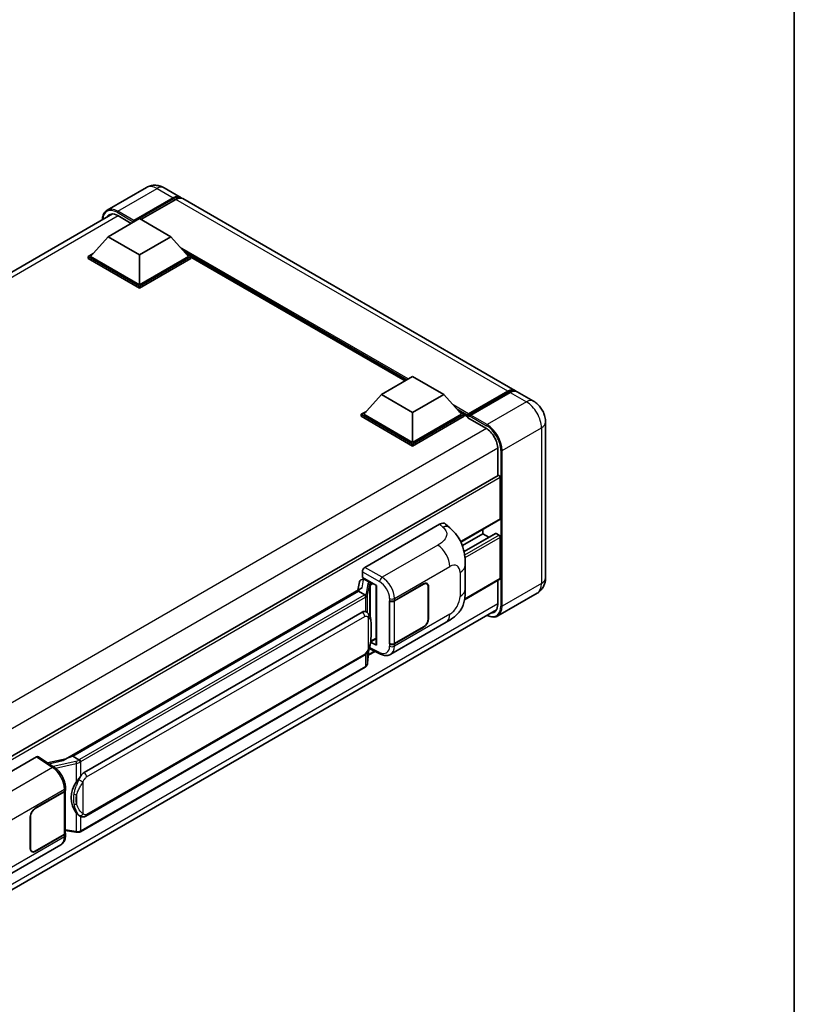
# Model space of a CAD drawing. Units: millimetres. Extents: x 0 to 7509, y 0 to 1124.
# Drawn here: x 1313 to 1564, y 223 to 541 of the extents above; entities that cross this region are included whole.
import ezdxf

# ---------------------------------------------------------------- set-up
doc = ezdxf.new("R2010")
doc.units = ezdxf.units.MM
doc.header["$LTSCALE"] = 4
for name, color, linetype, lineweight in [('Border (ISO)', 7, 'Continuous', 35), ('Visible (ISO)', 7, 'Continuous', 35), ('Visible Narrow (ISO)', 7, 'Continuous', 25)]:
    doc.layers.add(name, color=color, linetype=linetype, lineweight=lineweight)

# ---------------------------------------------------------------- blocks, each defined once
blk = doc.blocks.new('図面枠 tk図枠')
at = {"layer": 'Border (ISO)'}
blk.add_line((405.5, 289), (405.5, 8), dxfattribs=at)

msp = doc.modelspace()

# ---------------------------------------------------------------- linework, layer by layer
at = {"layer": 'Visible (ISO)'}
for p, q in [((1354.2671, 487.0046), (1341.5391, 479.6561)), ((1359.9813, 486.8913), (1365.2341, 483.8586)), ((1350.0185, 475.8872), (1362.9484, 483.3523)), ((1350.2205, 476.2838), (1362.9484, 483.6322)), ((1363.7565, 483.1657), (1352.4832, 476.657)), ((1473.5225, 421.3383), (1366.0423, 483.3921)), ((1143.7214, 363.2332), (1343.2652, 478.4399)), ((1341.9373, 471.0815), (1352.0388, 476.9136)), ((1344.9677, 477.9168), (1349.372, 475.3739)), ((1350.0185, 475.8872), (1350.0185, 475.9338)), ((1350.1397, 475.8172), (1350.0185, 475.8872)), ((1352.0388, 476.9136), (1362.1403, 471.0815)), ((1341.9373, 471.0815), (1336.1996, 464.6429)), ((1352.0388, 465.2494), (1341.9373, 471.0815)), ((1362.1403, 471.0815), (1352.0388, 465.2494)), ((1362.1403, 471.0815), (1367.878, 464.6429)), ((1335.3915, 464.6429), (1337.056, 465.6038)), ((1352.0388, 465.2494), (1352.0388, 455.4981)), ((1367.0216, 465.6038), (1368.6861, 464.6429)), ((1335.3915, 463.9897), (1335.3915, 464.6429)), ((1352.0388, 455.0315), (1335.3915, 464.6429)), ((1352.0388, 454.3783), (1335.3915, 463.9897)), ((1352.0388, 455.4981), (1336.1996, 464.6429)), ((1367.878, 464.6429), (1352.0388, 455.4981)), ((1368.6861, 464.6429), (1352.0388, 455.0315)), ((1368.6861, 463.9897), (1352.0388, 454.3783)), ((1368.6861, 463.9897), (1368.6861, 464.6429)), ((1438.0172, 424.4679), (1368.6861, 464.4962)), ((1352.0388, 454.3783), (1352.0388, 455.0315)), ((1430.3458, 420.0388), (1440.4473, 425.8709)), ((1440.4473, 425.8709), (1450.5489, 420.0388)), ((1458.366, 413.2644), (1471.296, 420.7295)), ((1458.5493, 413.7868), (1471.2368, 421.1119)), ((1472.0449, 420.6453), (1459.317, 413.2969)), ((1479.5834, 417.8391), (1474.3306, 420.8718)), ((1430.3458, 420.0388), (1424.6081, 413.6001)), ((1440.4473, 414.2067), (1430.3458, 420.0388)), ((1450.5489, 420.0388), (1440.4473, 414.2067)), ((1450.5489, 420.0388), (1456.2865, 413.6001)), ((1423.8, 413.6001), (1425.4645, 414.5611)), ((1455.4302, 414.5611), (1457.0946, 413.6001)), ((1423.8, 412.947), (1423.8, 413.6001)), ((1440.4473, 403.9888), (1423.8, 413.6001)), ((1440.4473, 403.3356), (1423.8, 412.947)), ((1440.4473, 404.4554), (1424.6081, 413.6001)), ((1440.4473, 414.2067), (1440.4473, 404.4554)), ((1456.2865, 413.6001), (1440.4473, 404.4554)), ((1457.0946, 413.6001), (1440.4473, 403.9888)), ((1457.0946, 412.947), (1440.4473, 403.3356)), ((1457.0946, 412.947), (1457.0946, 413.6001)), ((1458.3068, 412.7537), (1457.0946, 413.4535)), ((1458.3068, 412.947), (1458.3068, 413.3669)), ((1458.3068, 412.4804), (1458.3068, 413.1336)), ((1458.3068, 412.4804), (1464.1657, 409.0978)), ((1459.1149, 412.9003), (1458.5089, 413.2502)), ((1459.1149, 412.947), (1459.1149, 412.9003)), ((1483.4854, 411.0807), (1483.4854, 360.6912)), ((1440.4473, 403.3356), (1440.4473, 403.9888)), ((1468.0043, 402.4491), (1468.0043, 393.7776)), ((1468.1226, 393.8459), (1268.6074, 278.6557)), ((1468.8124, 379.8205), (1468.8124, 393.1177)), ((1468.6941, 379.5589), (1456.053, 372.2606)), ((1424.9713, 364.0735), (1449.1865, 378.0542)), ((1451.1357, 378.0892), (1452.4635, 376.8862)), ((1463.1556, 374.9215), (1463.1556, 376.3613)), ((1463.1556, 374.9215), (1456.5405, 371.1023)), ((1467.2672, 375.0318), (1457.09, 369.156)), ((1465.1159, 373.7898), (1463.1556, 374.9215)), ((1468.4084, 374.455), (1467.4386, 375.0149)), ((1468.8124, 360.4579), (1468.8124, 373.7551)), ((1457.4696, 357.0138), (1457.4696, 364.7352)), ((1423.8996, 360.0619), (1424.5097, 360.2028)), ((1424.1637, 360.8078), (1424.1637, 362.6747)), ((1424.1637, 360.8078), (1428.7636, 358.1521)), ((1424.4377, 360.1861), (1424.8391, 360.4179)), ((1424.9799, 360.1126), (1426.5961, 359.1795)), ((1468.6941, 360.1963), (1457.231, 353.5781)), ((1328.0768, 302.0204), (1423.6569, 357.2036)), ((1423.2158, 359.3432), (1422.7397, 356.6741)), ((1428.5962, 358.2487), (1428.5962, 339.1364)), ((1428.7636, 358.1521), (1428.7636, 338.9146)), ((1434.562, 353.2808), (1443.9627, 358.7083)), ((1434.6086, 353.2144), (1443.9627, 358.6149)), ((1445.0484, 358.7225), (1444.6915, 358.9285)), ((1445.4981, 357.7285), (1445.4981, 347.4639)), ((1445.5789, 357.7751), (1445.5789, 347.5106)), ((1468.0043, 359.7981), (1468.0043, 352.0596)), ((1422.9596, 356.3801), (1330.4134, 302.9485)), ((1422.9596, 356.3801), (1422.9891, 356.5503)), ((1424.9658, 355.2218), (1422.9596, 356.3801)), ((1480.7263, 355.6859), (1467.9983, 348.3374)), ((1432.9453, 353.2805), (1432.9745, 353.2648)), ((1432.9453, 339.2834), (1432.9453, 353.2805)), ((1432.9924, 353.2144), (1433.0306, 353.2365)), ((1432.9924, 339.4039), (1432.9924, 353.2144)), ((1268.2643, 235.2336), (1467.6061, 350.3237)), ((1334.1106, 297.6413), (1424.1111, 349.6031)), ((1425.4628, 349.6464), (1425.4413, 349.6588)), ((1433.3455, 335.9302), (1451.2728, 346.2806)), ((1443.9627, 344.7112), (1434.562, 339.2837)), ((1443.9627, 344.8045), (1434.6086, 339.4039)), ((1426.8777, 340.0195), (1428.5962, 341.0116)), ((1426.3654, 337.8398), (1430.0146, 336.0173)), ((1428.7636, 338.9146), (1426.8481, 339.8712)), ((1426.8654, 340.0081), (1426.889, 340.0299)), ((1433.0773, 339.3596), (1432.9453, 339.2834)), ((1432.9745, 339.2677), (1432.9453, 339.2834)), ((1334.682, 283.541), (1424.6826, 335.5028)), ((1425.8628, 333.0564), (1426.2828, 337.6369)), ((1428.2989, 336.8742), (1426.0962, 335.6024)), ((1425.0815, 331.7506), (1332.9035, 278.5316)), ((1294.489, 288.7395), (1318.7042, 302.7202)), ((1319.2949, 302.7648), (1324.5116, 299.317)), ((1329.9796, 302.8513), (1330.4134, 302.9485)), ((1330.4134, 302.9485), (1332.4197, 301.7902)), ((1328.2978, 302.148), (1322.2824, 300.7904)), ((1318.2997, 286.1567), (1327.7003, 291.5842)), ((1318.2997, 286.0634), (1327.6537, 291.4639)), ((1327.9884, 291.8642), (1327.9884, 278.12)), ((1328.0351, 292.0507), (1328.0351, 292.7692)), ((1316.6834, 273.0928), (1316.6834, 283.3573)), ((1316.7643, 273.1394), (1316.7643, 283.4039)), ((1332.7589, 283.5543), (1332.7374, 283.5668)), ((1327.6537, 277.6535), (1318.2997, 272.2529)), ((1327.7003, 277.5871), (1318.2997, 272.1596)), ((1327.9884, 278.9065), (1331.4432, 278.4057)), ((1328.0351, 277.3352), (1328.0351, 278.0537)), ((1308.6226, 263.9215), (1326.5499, 274.2718)), ((1317.214, 272.1454), (1316.8571, 272.3514))]:
    msp.add_line(p, q, dxfattribs=at)
for centre, major_axis, ratio, start_param, end_param in [((1362.9484, 479.8997), (2.2857, 3.959), 0.57735027, 6.10547471, 7.06858347), ((1362.9484, 479.8997), (2.1143, 3.6621), 0.57735027, 0.02962637, 0.78539816), ((1363.7565, 479.4331), (2.2857, 3.959), 0.57735027, 0, 0.78539816), ((1344.9677, 473.4843), (-2.7143, 4.7013), 0.57735027, 5.49778714, 6.60906807), ((1350.2205, 476.0505), (0.1429, 0.2474), 0.57735027, 0.78539816, 2.35619449), ((1471.2368, 417.3794), (2.2857, 3.959), 0.57735027, 6.10547471, 7.06858347), ((1472.0449, 416.9128), (2.2857, 3.959), 0.57735027, 0, 0.78539816), ((1458.5493, 413.5068), (0.1714, 0.2969), 0.57735027, 0.78539816, 2.35619449), ((1458.5089, 413.0169), (-0.1429, 0.2474), 0.57735027, 5.49778714, 7.06858347), ((1459.317, 413.0636), (-0.1429, -0.2474), 0.57735027, 3.92699082, 5.49778714), ((1464.1657, 404.6653), (2.7143, -4.7013), 0.57735027, 0.78539816, 2.35619449), ((1468.4084, 393.351), (-0.2857, 0.4949), 0.57735027, 3.92699081, 6.28318531), ((1468.4084, 380.0538), (0.2857, -0.4949), 0.57735027, 0, 0.78539816), ((1449.1701, 375.2436), (1.7827, 2.9813), 0.57333637, 6.16912861, 7.08294563), ((1467.4386, 374.7349), (-0.1714, 0.2969), 0.57735027, 5.49778714, 6.28318531), ((1468.4084, 373.9884), (-0.2857, 0.4949), 0.57735027, 3.92699082, 5.49778714), ((1424.9723, 363.1404), (-0.5714, -0.9897), 0.5780539, 3.9275998, 5.49717816), ((1424.3127, 358.9843), (-0.8657, 0.8231), 0.8492429, 5.1814121, 6.75220843), ((1424.8613, 359.111), (-0.4215, 1.07), 0.65380937, 5.5951678, 6.18580465), ((1468.4084, 360.6912), (0.2857, -0.4949), 0.57735027, 0, 0.78539816), ((1428.6093, 357.4235), (-5.6208, -0.9696), 0.21633748, 5.61025527, 6.20624454), ((1424.4342, 359.6656), (-1.1275, -0.8138), 0.60953579, 5.67908615, 5.72119938), ((1426.5368, 358.6787), (0.2108, -0.535), 0.65380937, 0.88277882, 2.45357514), ((1443.9627, 356.842), (1.1429, 1.9795), 0.57735027, 5.49778714, 7.06858347), ((1443.9627, 356.842), (1.0857, 1.8805), 0.57735027, 5.49778714, 7.06858347), ((1433.7539, 353.7473), (1.1429, 0), 0.57735027, 3.9618974, 5.49778714), ((1433.8005, 353.681), (-1.1429, 0), 0.57735027, 0.78539816, 2.35619449), ((1464.1657, 354.2758), (2.7143, -4.7013), 0.57735027, 5.95730225, 7.06858347), ((1424.1111, 342.5813), (-0.8745, -7.228), 0.40142867, 3.06684122, 3.43431766), ((1443.9627, 346.5774), (1.1429, 1.9795), 0.57735027, 3.92699082, 5.49778714), ((1443.9627, 346.5774), (-1.0857, -1.8805), 0.57735027, 0.78539816, 2.35619449), ((1426.5368, 340.4825), (0.3404, -0.4623), 0.48800029, 0.05438476, 0.7310134), ((1429.1676, 339.1479), (0.5714, 0.0167), 0.55686057, 3.12531633, 3.9107145), ((1433.7539, 339.7503), (-1.1429, 0), 0.57735027, 0.82030475, 2.35619449), ((1433.8005, 339.8705), (1.1429, 0), 0.57735027, 3.92699082, 5.49778714), ((1318.7033, 301.7859), (0.5721, 0.9909), 0.5766475, 6.24832118, 7.06797448), ((1325.4102, 297.8415), (5.4995, 4.8861), 0.24152145, 0.41117356, 1.00716283), ((1334.1106, 290.6194), (-0.8745, -7.228), 0.40142867, 3.43431766, 3.80179411), ((1335.5823, 289.7697), (-0.5232, -7.013), 0.80430597, 4.02238856, 5.58737002), ((1326.8456, 291.9305), (1.1429, 0), 0.57735027, 5.49778714, 6.15636264), ((1326.8922, 292.0507), (1.1429, 0), 0.57735027, 5.49778714, 6.28318531), ((1318.2997, 284.2904), (-1.1429, -1.9795), 0.57735027, 3.92699082, 5.49778714), ((1318.2997, 284.2904), (1.0857, 1.8805), 0.57735027, 0.78539816, 2.35619449), ((1326.8456, 278.12), (1.1429, 0), 0.57735027, 5.49778714, 6.28318531), ((1326.8922, 278.0537), (1.1429, 0), 0.57735027, 5.49778714, 6.56987888), ((1318.2997, 274.0259), (-1.1429, -1.9795), 0.57735027, 5.49778714, 7.06858347), ((1318.2997, 274.0259), (-1.0857, -1.8805), 0.57735027, 5.49778714, 7.06858347)]:
    msp.add_ellipse(centre, major_axis=major_axis, ratio=ratio, start_param=start_param, end_param=end_param, dxfattribs=at)
for points, knots in [([(1359.9813, 486.8913), (1359.7172, 487.0439), (1359.4319, 487.185), (1358.8086, 487.4308), (1358.4703, 487.5357), (1357.7338, 487.6846), (1357.3351, 487.7284), (1356.4881, 487.7191), (1356.0396, 487.665), (1355.1379, 487.4291), (1354.6859, 487.2464), (1354.2671, 487.0046)], [3.141592654, 3.141592654, 3.141592654, 3.141592654, 3.298672286, 3.298672286, 3.455751919, 3.455751919, 3.612831552, 3.612831552, 3.769911184, 3.769911184, 3.926990817, 3.926990817, 3.926990817, 3.926990817]), ([(1340.0377, 476.5765), (1340.0442, 476.8079), (1340.0634, 477.0326), (1340.1359, 477.5195), (1340.1966, 477.777), (1340.3586, 478.2593), (1340.4601, 478.4842), (1340.7032, 478.8947), (1340.8449, 479.0804), (1341.1656, 479.4049), (1341.3447, 479.5438), (1341.5391, 479.6561)], [1.602386153, 1.602386153, 1.602386153, 1.602386153, 1.727875959, 1.727875959, 1.884955592, 1.884955592, 2.042035225, 2.042035225, 2.199114858, 2.199114858, 2.35619449, 2.35619449, 2.35619449, 2.35619449]), ([(1471.296, 420.7295), (1471.4532, 420.8202), (1471.6117, 420.8975), (1471.9285, 421.0225), (1472.0869, 421.0702), (1472.4006, 421.1337), (1472.5559, 421.1493), (1472.8595, 421.146), (1473.0079, 421.1269), (1473.1745, 421.0833), (1473.1989, 421.0763), (1473.2231, 421.0688)], [1.570796327, 1.570796327, 1.570796327, 1.570796327, 1.727875959, 1.727875959, 1.884955592, 1.884955592, 2.042035225, 2.042035225, 2.199114858, 2.199114858, 2.226350272, 2.226350272, 2.226350272, 2.226350272]), ([(1483.4854, 411.0807), (1483.4854, 411.6907), (1483.4056, 412.2511), (1483.1503, 413.3061), (1482.9732, 413.8009), (1482.5387, 414.7422), (1482.2811, 415.1885), (1481.6831, 416.0354), (1481.3431, 416.4362), (1480.5571, 417.1848), (1480.1117, 417.5341), (1479.5834, 417.8391)], [4.71238898, 4.71238898, 4.71238898, 4.71238898, 5.02654825, 5.02654825, 5.34070751, 5.34070751, 5.65486678, 5.65486678, 5.96902604, 5.96902604, 6.28318531, 6.28318531, 6.28318531, 6.28318531]), ([(1452.4635, 376.8862), (1452.8341, 376.5504), (1453.2934, 376.1398), (1454.1035, 375.2698), (1454.476, 374.8118), (1455.2933, 373.6715), (1455.7364, 372.9421), (1456.2905, 371.7526), (1456.4533, 371.3544), (1456.7773, 370.4294), (1456.9266, 369.8933), (1457.1785, 368.7672), (1457.2734, 368.1715), (1457.4523, 366.6079), (1457.4696, 365.5954), (1457.4696, 364.7352)], [0, 0, 0, 0, 0.18362486, 0.18362486, 0.36333296, 0.36333296, 0.60386192, 0.60386192, 0.71569796, 0.71569796, 0.86115341, 0.86115341, 1.02941414, 1.02941414, 1.30785701, 1.30785701, 1.30785701, 1.30785701]), ([(1480.7263, 355.6859), (1481.1451, 355.9277), (1481.5294, 356.2277), (1482.1845, 356.8907), (1482.4556, 357.2521), (1482.8871, 357.9809), (1483.0486, 358.3481), (1483.2879, 359.0604), (1483.3662, 359.4058), (1483.4649, 360.0685), (1483.4854, 360.3862), (1483.4854, 360.6912)], [3.926990817, 3.926990817, 3.926990817, 3.926990817, 4.08407045, 4.08407045, 4.241150082, 4.241150082, 4.398229715, 4.398229715, 4.555309348, 4.555309348, 4.71238898, 4.71238898, 4.71238898, 4.71238898]), ([(1457.4696, 357.0138), (1457.4696, 356.1826), (1457.4551, 355.2566), (1457.2819, 353.8257), (1457.1895, 353.2834), (1456.9756, 352.4293), (1456.8849, 352.1219), (1456.66, 351.4996), (1456.5226, 351.1806), (1456.1586, 350.4865), (1455.9133, 350.1117), (1455.4128, 349.4696), (1455.1564, 349.1874), (1454.4898, 348.524), (1454.0727, 348.1693), (1452.8909, 347.2496), (1452.0505, 346.7296), (1451.2728, 346.2806)], [0, 0, 0, 0, 0.26907114, 0.26907114, 0.43224894, 0.43224894, 0.52213259, 0.52213259, 0.61371232, 0.61371232, 0.72841245, 0.72841245, 0.83295305, 0.83295305, 0.995563, 0.995563, 1.28301074, 1.28301074, 1.28301074, 1.28301074]), ([(1425.3576, 354.5085), (1425.3578, 354.5096), (1425.3579, 354.5107), (1425.3642, 354.5749), (1425.36, 354.6422), (1425.3304, 354.7812), (1425.3045, 354.8517), (1425.234, 354.9834), (1425.1902, 355.0434), (1425.0905, 355.1452), (1425.0356, 355.1861), (1424.9785, 355.2149)], [-0.0778087689, -0.0778087689, -0.0778087689, -0.0778087689, -0.0774791395, -0.0774791395, -0.0585788033, -0.0585788033, -0.0389062325, -0.0389062325, -0.0193765361, -0.0193765361, 0, 0, 0, 0]), ([(1426.0314, 349.1903), (1426.0012, 349.2222), (1425.9698, 349.2541), (1425.9041, 349.3175), (1425.8698, 349.349), (1425.7981, 349.4114), (1425.7606, 349.4422), (1425.6821, 349.5028), (1425.6411, 349.5326), (1425.5551, 349.5908), (1425.5101, 349.6191), (1425.4628, 349.6464)], [-0.1703054541, -0.1703054541, -0.1703054541, -0.1703054541, -0.1584465752, -0.1584465752, -0.1465876964, -0.1465876964, -0.1347288175, -0.1347288175, -0.1228699387, -0.1228699387, -0.1110110598, -0.1110110598, -0.1110110598, -0.1110110598]), ([(1427.0065, 345.5495), (1427.003, 345.7912), (1426.9969, 346.0292), (1426.9734, 346.5022), (1426.956, 346.737), (1426.8993, 347.2091), (1426.8604, 347.446), (1426.7414, 347.9308), (1426.6618, 348.1788), (1426.423, 348.6845), (1426.2624, 348.9453), (1426.0314, 349.1903)], [-0.42564821, -0.42564821, -0.42564821, -0.42564821, -0.340518568, -0.340518568, -0.255388926, -0.255388926, -0.170259284, -0.170259284, -0.085129642, -0.085129642, 0, 0, 0, 0]), ([(1467.9983, 348.3374), (1467.8039, 348.2251), (1467.5941, 348.1395), (1467.1526, 348.024), (1466.921, 347.9941), (1466.4439, 347.9888), (1466.1984, 348.0134), (1465.6997, 348.1142), (1465.4464, 348.1905), (1464.9885, 348.3711), (1464.7843, 348.4668), (1464.5806, 348.5769)], [2.35619449, 2.35619449, 2.35619449, 2.35619449, 2.513274123, 2.513274123, 2.670353756, 2.670353756, 2.827433388, 2.827433388, 2.984513021, 2.984513021, 3.110002937, 3.110002937, 3.110002937, 3.110002937]), ([(1427.0065, 342.5557), (1427.0091, 342.7745), (1427.0112, 342.9902), (1427.0143, 343.4143), (1427.0153, 343.6227), (1427.0163, 344.0314), (1427.0163, 344.2316), (1427.0153, 344.6237), (1427.0143, 344.8154), (1427.0112, 345.1896), (1427.0091, 345.3721), (1427.0065, 345.5495)], [-0.318622721, -0.318622721, -0.318622721, -0.318622721, -0.254898176, -0.254898176, -0.191173632, -0.191173632, -0.127449088, -0.127449088, -0.063724544, -0.063724544, 0, 0, 0, 0]), ([(1426.2415, 337.5433), (1426.4098, 337.916), (1426.5254, 338.2806), (1426.7074, 338.9943), (1426.7719, 339.3418), (1426.8716, 340.0219), (1426.9064, 340.3554), (1426.958, 341.0092), (1426.9746, 341.3296), (1426.9971, 341.9549), (1427.0031, 342.2598), (1427.0065, 342.5557)], [-0.425024641, -0.425024641, -0.425024641, -0.425024641, -0.340019712, -0.340019712, -0.255014784, -0.255014784, -0.170009856, -0.170009856, -0.085004928, -0.085004928, 0, 0, 0, 0]), ([(1424.6826, 335.5028), (1424.8796, 335.6165), (1425.0438, 335.7545), (1425.3189, 336.0279), (1425.4331, 336.1669), (1425.6392, 336.4447), (1425.7295, 336.5824), (1425.8947, 336.855), (1425.9699, 336.9908), (1426.11, 337.2613), (1426.1748, 337.3961), (1426.2374, 337.5341), (1426.2394, 337.5387), (1426.2415, 337.5433)], [-0.170496085, -0.170496085, -0.170496085, -0.170496085, -0.1375677, -0.1375677, -0.103468483, -0.103468483, -0.069369266, -0.069369266, -0.035270049, -0.035270049, -0.001170832, -0.001170832, 0, 0, 0, 0]), ([(1433.3455, 335.9302), (1433.1442, 335.8141), (1432.9285, 335.7236), (1432.4838, 335.5972), (1432.255, 335.5611), (1431.7964, 335.5382), (1431.5666, 335.5513), (1431.1121, 335.6194), (1430.8872, 335.6744), (1430.4451, 335.8201), (1430.2276, 335.9109), (1430.0146, 336.0173)], [0.785398163, 0.785398163, 0.785398163, 0.785398163, 0.935496479, 0.935496479, 1.085594795, 1.085594795, 1.23569311, 1.23569311, 1.385791426, 1.385791426, 1.535889742, 1.535889742, 1.535889742, 1.535889742]), ([(1425.0815, 331.7506), (1425.0956, 331.7587), (1425.1096, 331.767), (1425.1373, 331.7838), (1425.151, 331.7924), (1425.1782, 331.8098), (1425.1917, 331.8187), (1425.2185, 331.8367), (1425.2317, 331.8459), (1425.258, 331.8645), (1425.271, 331.874), (1425.2838, 331.8837)], [4.71238898, 4.71238898, 4.71238898, 4.71238898, 4.738118847, 4.738118847, 4.763848714, 4.763848714, 4.789578581, 4.789578581, 4.815308448, 4.815308448, 4.841038315, 4.841038315, 4.841038315, 4.841038315]), ([(1425.3576, 332.1132), (1425.3578, 332.1123), (1425.3579, 332.1113), (1425.3642, 332.0571), (1425.36, 332.0091), (1425.3326, 331.9334), (1425.3117, 331.9046), (1425.2838, 331.8837)], [-0.0003297628, -0.0003297628, -0.0003297628, -0.0003297628, 0, 0, 0.0189079865, 0.0189079865, 0.0357441925, 0.0357441925, 0.0357441925, 0.0357441925]), ([(1425.3056, 331.903), (1425.3665, 331.9674), (1425.4237, 332.0348), (1425.5293, 332.1749), (1425.5779, 332.2477), (1425.6651, 332.3982), (1425.7038, 332.4759), (1425.77, 332.6357), (1425.7975, 332.7177), (1425.84, 332.885), (1425.8549, 332.9703), (1425.8628, 333.0564)], [-1.489339836, -1.489339836, -1.489339836, -1.489339836, -1.362514136, -1.362514136, -1.235688435, -1.235688435, -1.108862734, -1.108862734, -0.982037034, -0.982037034, -0.855211333, -0.855211333, -0.855211333, -0.855211333]), ([(1332.8469, 301.0974), (1332.8468, 301.0984), (1332.8466, 301.0993), (1332.8381, 301.1549), (1332.8213, 301.2149), (1332.7717, 301.3424), (1332.7387, 301.4088), (1332.6613, 301.5365), (1332.6177, 301.5967), (1332.5256, 301.7028), (1332.4779, 301.7479), (1332.4312, 301.7827)], [-0.0003297628, -0.0003297628, -0.0003297628, -0.0003297628, 0, 0, 0.0189079865, 0.0189079865, 0.0385885202, 0.0385885202, 0.0581261217, 0.0581261217, 0.0775105008, 0.0775105008, 0.0775105008, 0.0775105008]), ([(1328.0351, 292.7692), (1328.0351, 293.2492), (1327.9739, 293.7443), (1327.7472, 294.7398), (1327.5814, 295.24), (1327.1606, 296.2142), (1326.9056, 296.6881), (1326.3242, 297.576), (1325.9979, 297.9901), (1325.2918, 298.7281), (1324.9123, 299.0522), (1324.5116, 299.317)], [0, 0, 0, 0, 0.30717795, 0.30717795, 0.6143559, 0.6143559, 0.92153385, 0.92153385, 1.22871179, 1.22871179, 1.53588974, 1.53588974, 1.53588974, 1.53588974]), ([(1331.5651, 294.5583), (1331.7682, 294.8198), (1331.9854, 295.1079), (1332.4838, 295.7808), (1332.7674, 296.1701), (1333.0219, 296.5439)], [0.251927497, 0.251927497, 0.251927497, 0.251927497, 0.346143771, 0.346143771, 0.465492697, 0.465492697, 0.465492697, 0.465492697]), ([(1332.7377, 283.5668), (1332.5641, 283.6671), (1332.3836, 283.8068), (1331.9854, 284.1728), (1331.7682, 284.4117), (1331.5651, 284.6568)], [1.13986773, 1.13986773, 1.13986773, 1.13986773, 1.216302642, 1.216302642, 1.310518917, 1.310518917, 1.310518917, 1.310518917]), ([(1332.7589, 283.5543), (1332.8474, 283.5032), (1332.9438, 283.4557), (1333.1554, 283.3735), (1333.2708, 283.3389), (1333.522, 283.2918), (1333.6588, 283.2794), (1333.9477, 283.2894), (1334.0991, 283.3122), (1334.4005, 283.3994), (1334.5492, 283.4643), (1334.682, 283.541)], [-0.11101106, -0.11101106, -0.11101106, -0.11101106, -0.088808848, -0.088808848, -0.066606636, -0.066606636, -0.044404424, -0.044404424, -0.022202212, -0.022202212, 0, 0, 0, 0]), ([(1326.5499, 274.2718), (1326.7584, 274.3922), (1326.9492, 274.5422), (1327.2818, 274.884), (1327.4238, 275.0754), (1327.6593, 275.4826), (1327.7531, 275.6984), (1327.8989, 276.1449), (1327.9509, 276.3758), (1328.019, 276.8481), (1328.0351, 277.0897), (1328.0351, 277.3352)], [-0.785398163, -0.785398163, -0.785398163, -0.785398163, -0.628318531, -0.628318531, -0.471238898, -0.471238898, -0.314159265, -0.314159265, -0.157079633, -0.157079633, 0, 0, 0, 0]), ([(1331.4432, 278.4057), (1331.5265, 278.3937), (1331.6097, 278.3838), (1331.7749, 278.3687), (1331.8568, 278.3634), (1332.0187, 278.3576), (1332.0986, 278.3571), (1332.2557, 278.3612), (1332.3329, 278.3657), (1332.4842, 278.3801), (1332.5582, 278.39), (1332.6306, 278.4029)], [0.855211333, 0.855211333, 0.855211333, 0.855211333, 0.984372553, 0.984372553, 1.113533773, 1.113533773, 1.242694993, 1.242694993, 1.371856212, 1.371856212, 1.501017432, 1.501017432, 1.501017432, 1.501017432]), ([(1332.8469, 278.7021), (1332.8468, 278.701), (1332.8466, 278.6999), (1332.8381, 278.6371), (1332.8213, 278.5819), (1332.7717, 278.4886), (1332.7387, 278.4521), (1332.6782, 278.4159), (1332.655, 278.4072), (1332.6306, 278.4029)], [-0.0778087689, -0.0778087689, -0.0778087689, -0.0778087689, -0.0774791395, -0.0774791395, -0.0585788033, -0.0585788033, -0.0389062325, -0.0389062325, -0.0279382932, -0.0279382932, -0.0279382932, -0.0279382932]), ([(1332.6769, 278.417), (1332.6925, 278.4239), (1332.7081, 278.4309), (1332.7389, 278.4453), (1332.7543, 278.4526), (1332.7847, 278.4676), (1332.7998, 278.4753), (1332.8298, 278.4908), (1332.8447, 278.4988), (1332.8743, 278.515), (1332.889, 278.5232), (1332.9035, 278.5316)], [4.579355382, 4.579355382, 4.579355382, 4.579355382, 4.605962102, 4.605962102, 4.632568821, 4.632568821, 4.659175541, 4.659175541, 4.685782261, 4.685782261, 4.71238898, 4.71238898, 4.71238898, 4.71238898])]:
    msp.add_open_spline(points, degree=3, knots=knots, dxfattribs=at)
for points in [[(1424.9785, 355.2149), (1424.974, 355.2172), (1424.9697, 355.2195), (1424.9658, 355.2218)], [(1425.1999, 349.7629), (1425.2914, 349.7341), (1425.3715, 349.699), (1425.4414, 349.6586)], [(1332.4197, 301.7902), (1332.4235, 301.788), (1332.4275, 301.7855), (1332.4312, 301.7827)]]:
    msp.add_open_spline(points, degree=3, dxfattribs=at)
at = {"layer": 'Visible Narrow (ISO)'}
for p, q in [((1344.9677, 479.3165), (1357.6956, 486.6649)), ((1357.6956, 486.6649), (1362.9484, 483.6322)), ((1363.5141, 483.0257), (1362.9484, 483.3523)), ((1471.2368, 421.1119), (1363.7565, 483.1657)), ((1344.7657, 478.9665), (1350.0185, 475.9338)), ((1350.2205, 476.2838), (1344.9677, 479.3165)), ((1345.1697, 477.8001), (1145.3616, 362.4408)), ((1439.0331, 425.0544), (1365.1376, 467.718)), ((1438.5482, 424.7745), (1366.1652, 466.5648)), ((1438.1846, 424.5645), (1366.936, 465.6999)), ((1458.5089, 413.2502), (1471.4388, 420.7153)), ((1471.4388, 420.7153), (1471.8025, 420.5054)), ((1472.0449, 420.6453), (1477.2977, 417.6126)), ((1477.2977, 417.6126), (1464.5698, 410.2642)), ((1458.5493, 413.7868), (1453.5461, 416.6753)), ((1458.3068, 413.3669), (1454.5738, 415.5221)), ((1458.3068, 412.947), (1455.3445, 414.6572)), ((1459.1149, 412.947), (1464.3677, 409.9143)), ((1464.5698, 410.2642), (1459.317, 413.2969)), ((1464.3627, 408.9782), (1264.5549, 293.6191)), ((1469.4185, 401.8659), (1482.1464, 409.2144)), ((1482.1464, 409.2144), (1482.1464, 358.8249)), ((1467.9992, 402.6795), (1268.3586, 287.4169)), ((1469.0144, 401.8659), (1469.0144, 351.4764)), ((1469.4185, 351.4764), (1469.4185, 401.8659)), ((1468.8124, 393.1177), (1269.1349, 277.8339)), ((1468.8124, 379.8205), (1455.9795, 372.4114)), ((1449.1865, 378.0542), (1450.246, 377.0942)), ((1467.4386, 375.0149), (1457.1112, 369.0523)), ((1468.4084, 374.455), (1457.284, 368.0323)), ((1468.8124, 373.7551), (1457.3836, 367.1567)), ((1448.5567, 371.2448), (1430.5535, 360.8507)), ((1430.5535, 360.8507), (1424.9713, 364.0735)), ((1434.562, 353.9993), (1452.4563, 364.3305)), ((1424.1637, 362.6747), (1429.7458, 359.4518)), ((1424.5449, 360.0122), (1424.9799, 360.1126)), ((1424.9799, 360.1126), (1425.1738, 360.2246)), ((1455.7959, 362.4024), (1455.7959, 354.6809)), ((1468.8124, 360.4579), (1457.267, 353.7921)), ((1424.0831, 357.4232), (1424.5449, 360.0122)), ((1425.9888, 358.7989), (1425.4098, 355.5533)), ((1425.8638, 355.0163), (1426.4427, 358.2619)), ((1426.4427, 358.2619), (1426.4427, 348.626)), ((1426.5961, 359.1795), (1426.4867, 359.1542)), ((1426.7901, 359.2915), (1426.5961, 359.1795)), ((1426.7746, 358.407), (1426.9409, 358.4454)), ((1426.7746, 347.7907), (1426.7746, 358.407)), ((1426.9409, 358.4454), (1427.5982, 358.8249)), ((1443.8818, 358.6616), (1443.9627, 358.6149)), ((1445.4958, 357.8231), (1445.5789, 357.7751)), ((1482.1464, 358.8249), (1469.4185, 351.4764)), ((1329.9796, 302.8513), (1422.9891, 356.5503)), ((1424.7958, 355.1074), (1332.6178, 301.8884)), ((1333.0219, 301.1885), (1425.1999, 354.4075)), ((1425.1999, 354.4075), (1425.1999, 349.7629)), ((1425.8638, 349.3539), (1425.8638, 355.0163)), ((1432.9745, 353.9833), (1432.9745, 353.2648)), ((1434.562, 353.2808), (1434.562, 353.9993)), ((1468.0043, 352.2929), (1268.3981, 237.0503)), ((1434.6086, 339.4039), (1434.6086, 353.2144)), ((1334.9187, 296.2416), (1424.9193, 348.2034)), ((1426.008, 347.9396), (1426.008, 337.5469)), ((1452.4563, 348.8965), (1434.562, 338.5652)), ((1445.5789, 347.5106), (1445.4981, 347.5572)), ((1427.0038, 342.5232), (1427.0038, 345.4867)), ((1443.8818, 344.7578), (1443.9627, 344.7112)), ((1428.5962, 341.2049), (1426.9409, 340.2492)), ((1429.7458, 336.5572), (1426.487, 338.1847)), ((1426.9409, 340.2492), (1426.8874, 340.1998)), ((1432.9745, 339.2677), (1432.9745, 338.5492)), ((1434.562, 338.5652), (1434.562, 339.2837)), ((1424.9193, 336.026), (1334.9187, 284.0641)), ((1425.1999, 335.9098), (1425.1999, 332.0122)), ((1426.2806, 337.6319), (1425.8638, 333.0855)), ((1425.8638, 333.0855), (1425.8638, 336.8055)), ((1428.1195, 336.9638), (1426.1149, 335.8065)), ((1425.1999, 332.0122), (1333.0219, 278.7932)), ((1318.7042, 302.7202), (1323.9097, 299.2798)), ((1322.6878, 300.5224), (1327.3508, 301.5748)), ((1331.4091, 301.2819), (1324.0512, 299.6213)), ((1324.8683, 299.0616), (1331.5651, 300.573)), ((1331.5651, 300.573), (1331.5651, 294.5583)), ((1333.0219, 296.5439), (1333.0219, 301.1885)), ((1323.9097, 299.2798), (1305.9065, 288.8857)), ((1333.83, 284.3279), (1333.83, 294.7206)), ((1309.8061, 281.9714), (1327.7003, 292.3027)), ((1327.6537, 291.4639), (1327.6537, 277.6535)), ((1327.7003, 292.3027), (1327.7003, 291.5842)), ((1331.6448, 290.4311), (1331.6448, 287.4676)), ((1318.2997, 286.0634), (1318.2208, 286.1089)), ((1331.5651, 284.6568), (1331.5651, 278.6422)), ((1316.6854, 283.4495), (1316.7643, 283.4039)), ((1333.0219, 278.7932), (1333.0219, 283.4256)), ((1327.7003, 277.5871), (1327.7003, 276.8686)), ((1331.5651, 278.6422), (1327.9884, 279.1606)), ((1327.7003, 276.8686), (1309.8061, 266.5373)), ((1316.7643, 273.1394), (1316.6834, 273.1861)), ((1318.2997, 272.1596), (1318.2166, 272.2076))]:
    msp.add_line(p, q, dxfattribs=at)
for centre, major_axis, ratio, start_param, end_param in [((1357.6956, 481.0661), (-3.4286, 5.9385), 0.57735027, 5.49778714, 6.28318531), ((1357.6956, 482.9324), (2.2857, 3.959), 0.57735027, 0, 0.78539816), ((1344.7657, 473.601), (-3.2857, 5.691), 0.57735027, 5.49778714, 7.00309545), ((1344.9677, 473.7176), (-3.4286, 5.9385), 0.57735027, 5.49778714, 6.28318531), ((1344.9677, 479.0832), (0.1429, 0.2474), 0.57735027, 0.78539816, 2.35619449), ((1471.4388, 420.482), (-0.1429, 0.2474), 0.57735027, 5.49778714, 6.28318531), ((1471.4388, 417.2627), (2.1143, 3.6621), 0.57735027, 0.15155638, 0.78539816), ((1477.2977, 413.8801), (2.2857, 3.959), 0.57735027, 0, 0.78539816), ((1477.2977, 412.0138), (3.4286, -5.9385), 0.57735027, 0.78539816, 2.35619449), ((1478.9139, 411.0807), (4.5714, 0), 0.57735027, 5.49778714, 6.28318531), ((1464.5698, 410.0309), (0.1429, 0.2474), 0.57735027, 0.78539816, 2.35619449), ((1464.3677, 404.5487), (3.2857, -5.691), 0.57735027, 0.78539816, 2.35619449), ((1464.5698, 404.6653), (-3.4286, 5.9385), 0.57735027, 3.92699082, 5.49778714), ((1469.2165, 401.9826), (0.2857, 0), 0.57735027, 3.92699082, 5.49778714), ((1450.1614, 374.3454), (2.302, 2.5408), 0.65672952, 0, 0.91381702), ((1448.4157, 366.6634), (-2.8571, 4.9487), 0.57735027, 3.92699082, 5.46288056), ((1452.4563, 360.4742), (2.3615, 4.0902), 0.57735027, 5.49778714, 7.06858347), ((1451.7553, 364.7352), (5.7143, 0), 0.57735027, 5.49778714, 6.28318531), ((1430.5253, 359.9344), (0.5714, 0.9897), 0.53637355, 0.78600715, 2.3555855), ((1430.4085, 356.2669), (-2.98, 4.8771), 0.59324129, 3.91222392, 5.44811366), ((1478.9139, 360.6912), (4.5714, 0), 0.57735027, 5.49778714, 6.28318531), ((1427.6989, 358.4544), (1.7088, -0.3514), 0.39024564, 2.43627197, 3.15185696), ((1425.8727, 358.285), (0.5625, -0.1003), 0.92189307, 0.1475388, 1.52868309), ((1427.5828, 357.9404), (-1.1388, 0.3265), 0.2955286, 5.58231733, 6.29790232), ((1426.3706, 358.6403), (0.1286, -0.5568), 0.71890164, 0.98015947, 2.5509558), ((1429.6291, 355.7844), (2.4094, -3.8866), 0.59713441, 0.76668294, 2.30257268), ((1451.7553, 357.0138), (5.7143, 0), 0.57735027, 5.49778714, 6.28318531), ((1477.2977, 361.6243), (3.4286, -5.9385), 0.57735027, 0, 0.78539816), ((1423.5836, 355.8072), (-1.7143, 0), 0.57735027, 2.35619449, 2.5086304), ((1424.7958, 354.6408), (0.2857, -0.4949), 0.57735027, 0.78539816, 2.35619449), ((1423.6997, 355.8978), (1.7088, -0.3514), 0.39024564, 5.63445405, 6.29344962), ((1423.5836, 355.3407), (2.2857, 0), 0.57735027, 5.49778714, 5.60089302), ((1423.5836, 355.3839), (-2.28, 0.3684), 0.43824712, 2.52999888, 3.14247799), ((1425.2937, 355.0394), (0.5625, -0.1003), 0.92189307, 0.1475388, 1.52868309), ((1433.7539, 354.4658), (1.1429, 0), 0.57735027, 3.9618974, 5.49778714), ((1452.4563, 352.7528), (-2.3615, -4.0902), 0.57735027, 0.78539816, 2.35619449), ((1464.3677, 354.1592), (3.2857, -5.691), 0.57735027, 5.56327504, 7.06858347), ((1464.5698, 354.2758), (3.4286, -5.9385), 0.57735027, 0, 0.78539816), ((1469.2165, 351.5931), (0.2857, 0), 0.57735027, 3.92699082, 5.49778714), ((1424.1111, 348.67), (0.5714, -0.9897), 0.57735027, 0.78539816, 2.35619449), ((1425.1999, 348.4062), (0.8315, 0.7841), 0.80454456, 4.94896384, 6.28318531), ((1448.4157, 351.2293), (2.8571, -4.9487), 0.57735027, 0, 0.78539816), ((1425.8638, 345.5327), (1.1427, 0.0168), 0.69418244, 6.20397498, 6.28318531), ((1425.8638, 342.5692), (1.1428, -0.0135), 0.44716568, 6.21946524, 6.28318531), ((1429.6291, 340.3503), (2.4094, -3.8866), 0.59713441, 5.5139785, 7.04986825), ((1433.7539, 339.0318), (-1.1429, 0), 0.57735027, 0.82030475, 2.35619449), ((1430.4085, 340.8329), (-2.98, 4.8771), 0.59324129, 3.12682576, 3.91222392), ((1424.1111, 336.4925), (0.5714, -0.9897), 0.57735027, 0, 0.78539816), ((1425.1999, 338.0135), (1.0416, -0.4702), 0.13919307, 5.66073721, 6.28318531), ((1430.5253, 337.0397), (-0.5106, -1.0224), 0.5766475, 5.463532, 6.28318531), ((1424.7958, 332.2455), (0.2857, -0.4949), 0.57735027, 0, 0.78539816), ((1423.5836, 332.9453), (-2.2857, 0), 0.57735027, 2.35619449, 2.45930037), ((1423.5836, 332.9021), (2.2524, 0.5674), 0.68484185, 5.43004551, 6.04252462), ((1425.2937, 333.1086), (0.569, -0.0522), 0.66690795, 0, 0.07651115), ((1331.2895, 302.5447), (-1.6592, -0.6109), 0.70556137, 1.38645418, 2.04544975), ((1331.5252, 300.9021), (0.1258, -0.5574), 0.07194267, 3.94650419, 5.32764848), ((1331.4056, 302.1649), (2.2524, 0.5674), 0.68484185, 4.61135463, 5.22383374), ((1331.4056, 302.5882), (-1.7143, 0), 0.57735027, 2.20375859, 2.35619449), ((1332.6178, 301.4218), (0.2857, -0.4949), 0.57735027, 0.78539816, 2.35619449), ((1331.4056, 302.1217), (2.2857, 0), 0.57735027, 5.39468126, 5.49778714), ((1323.8815, 298.3636), (0.6301, 0.9534), 0.5766475, 0, 0.81965331), ((1323.7726, 294.7007), (2.7404, -5.0155), 0.56100804, 0.79860416, 2.3344939), ((1334.1106, 296.7082), (0.5714, -0.9897), 0.57735027, 0.78539816, 2.35619449), ((1333.0219, 295.1872), (1.0416, -0.4702), 0.13919307, 4.08994088, 5.66073721), ((1326.8922, 292.7692), (1.1429, 0), 0.57735027, 5.49778714, 6.28318531), ((1331.5651, 291.0893), (1.1236, -0.209), 0.56203751, 4.02622381, 4.88718922), ((1331.5651, 288.1258), (1.123, 0.2121), 0.5793106, 3.81307618, 4.67404159), ((1333.0219, 284.7945), (-0.8315, -0.7841), 0.80454456, 0.23657486, 1.80737118), ((1334.1106, 284.5307), (0.5714, -0.9897), 0.57735027, 0, 0.78539816), ((1326.8922, 277.3352), (1.1429, 0), 0.57735027, 5.49778714, 6.28318531), ((1331.5252, 278.9713), (-0.082, -0.5655), 0.18304246, 0, 0.97643306), ((1331.4056, 279.6831), (-2.28, 0.3684), 0.43824712, 1.71130801, 2.32378712), ((1331.4056, 279.7263), (-2.2857, 0), 0.57735027, 2.25308861, 2.35619449), ((1332.6178, 279.0265), (0.2857, -0.4949), 0.57735027, 0, 0.78539816), ((1323.7726, 279.2666), (2.7404, -5.0155), 0.56100804, 0.01320599, 0.79860416)]:
    msp.add_ellipse(centre, major_axis=major_axis, ratio=ratio, start_param=start_param, end_param=end_param, dxfattribs=at)
for points, knots in [([(1450.246, 377.0942), (1450.6084, 376.766), (1450.995, 376.3915), (1451.2298, 375.9399), (1451.559, 375.3066), (1451.5708, 374.5268), (1451.233, 373.777), (1450.939, 373.1243), (1450.3931, 372.5145), (1449.7812, 372.0396), (1449.369, 371.7197), (1448.9336, 371.4625), (1448.5567, 371.2448)], [0, 0, 0, 0, 0.22498324, 0.22498324, 0.22498324, 0.54043573, 0.54043573, 0.54043573, 0.81501171, 0.81501171, 0.81501171, 1, 1, 1, 1]), ([(1424.9193, 348.2034), (1425.0043, 348.2525), (1425.0898, 348.2831), (1425.3878, 348.336), (1425.5727, 348.2704), (1425.8338, 348.1068), (1425.9252, 348.0275), (1426.008, 347.9396)], [0, 0, 0, 0, 0.031575695, 0.031575695, 0.116947855, 0.116947855, 0.170305454, 0.170305454, 0.170305454, 0.170305454]), ([(1426.008, 347.9396), (1426.4879, 347.6927), (1426.6928, 347.3539), (1426.9572, 346.5416), (1426.9906, 346.052), (1427.0038, 345.4867)], [0, 0, 0, 0, 0.2061269, 0.2061269, 0.42564821, 0.42564821, 0.42564821, 0.42564821]), ([(1427.0038, 345.4867), (1427.0106, 345.0279), (1427.0137, 344.5327), (1427.0131, 343.5364), (1427.0099, 343.0387), (1427.0038, 342.5232)], [0, 0, 0, 0, 0.167312443, 0.167312443, 0.318622721, 0.318622721, 0.318622721, 0.318622721]), ([(1427.0038, 342.5232), (1426.9972, 342.1326), (1426.9848, 341.7259), (1426.9256, 340.8065), (1426.8727, 340.2892), (1426.6953, 339.3119), (1426.5821, 338.8518), (1426.3031, 338.1071), (1426.1731, 337.8226), (1426.008, 337.5469)], [0, 0, 0, 0, 0.109280085, 0.109280085, 0.240591253, 0.240591253, 0.354088722, 0.354088722, 0.425024641, 0.425024641, 0.425024641, 0.425024641]), ([(1426.008, 337.5469), (1425.9418, 337.4004), (1425.8707, 337.254), (1425.7173, 336.967), (1425.6354, 336.8266), (1425.5458, 336.6909), (1425.443, 336.5352), (1425.3298, 336.3855), (1425.1161, 336.1649), (1425.0172, 336.0825), (1424.9193, 336.026)], [0, 0, 0, 0, 0.042624021, 0.042624021, 0.085248042, 0.085248042, 0.085248042, 0.134155965, 0.134155965, 0.170496085, 0.170496085, 0.170496085, 0.170496085]), ([(1333.0219, 296.5439), (1333.0059, 296.5205), (1332.9903, 296.4972), (1332.975, 296.474), (1332.8442, 296.2761), (1332.7334, 296.0849), (1332.5323, 295.7086), (1332.4429, 295.5241), (1332.3614, 295.3436)], [-0.0902431044, -0.0902431044, -0.0902431044, -0.0902431044, -0.0852480424, -0.0852480424, -0.0852480424, -0.0426240212, -0.0426240212, 0, 0, 0, 0]), ([(1332.3614, 295.3436), (1332.2258, 295.0432), (1332.0998, 294.7571), (1331.7919, 294.0361), (1331.6229, 293.6178), (1331.2966, 292.742), (1331.1449, 292.2874), (1330.9144, 291.4666), (1330.8278, 291.0985), (1330.7623, 290.7332)], [-0.425024641, -0.425024641, -0.425024641, -0.425024641, -0.354088722, -0.354088722, -0.240591253, -0.240591253, -0.109280085, -0.109280085, 0, 0, 0, 0]), ([(1331.6448, 290.4311), (1331.7392, 290.7709), (1331.8638, 291.1129), (1332.1929, 291.8765), (1332.4084, 292.2999), (1332.8629, 293.1172), (1333.0956, 293.5083), (1333.5022, 294.1793), (1333.6648, 294.445), (1333.83, 294.7206)], [0, 0, 0, 0, 0.109280085, 0.109280085, 0.240591253, 0.240591253, 0.354088722, 0.354088722, 0.425024641, 0.425024641, 0.425024641, 0.425024641]), ([(1333.83, 294.7206), (1333.8961, 294.8672), (1333.9673, 295.0135), (1334.1207, 295.3006), (1334.2025, 295.4409), (1334.2922, 295.5766), (1334.395, 295.7323), (1334.5082, 295.8821), (1334.7219, 296.1027), (1334.8208, 296.1851), (1334.9187, 296.2416)], [0, 0, 0, 0, 0.042624021, 0.042624021, 0.085248042, 0.085248042, 0.085248042, 0.134155965, 0.134155965, 0.170496085, 0.170496085, 0.170496085, 0.170496085]), ([(1330.7623, 290.7332), (1330.6716, 290.2273), (1330.6248, 289.7193), (1330.6154, 288.6574), (1330.662, 288.1021), (1330.7623, 287.555)], [-0.318622721, -0.318622721, -0.318622721, -0.318622721, -0.167312443, -0.167312443, 0, 0, 0, 0]), ([(1331.6448, 287.4676), (1331.5484, 287.9781), (1331.5034, 288.4975), (1331.5125, 289.4889), (1331.5576, 289.9624), (1331.6448, 290.4311)], [0, 0, 0, 0, 0.167312443, 0.167312443, 0.318622721, 0.318622721, 0.318622721, 0.318622721]), ([(1330.7623, 287.555), (1330.8939, 286.8372), (1331.1087, 286.1324), (1331.6496, 284.8736), (1331.9674, 284.2933), (1332.3614, 283.8755)], [-0.42564821, -0.42564821, -0.42564821, -0.42564821, -0.2061269, -0.2061269, 0, 0, 0, 0]), ([(1333.83, 284.3279), (1333.3501, 284.5749), (1332.9019, 285.0541), (1332.1442, 286.1513), (1331.8345, 286.8003), (1331.6448, 287.4676)], [0, 0, 0, 0, 0.2061269, 0.2061269, 0.42564821, 0.42564821, 0.42564821, 0.42564821]), ([(1332.3614, 283.8755), (1332.4634, 283.7673), (1332.5786, 283.6662), (1332.7282, 283.5724), (1332.7434, 283.5633), (1332.7589, 283.5543)], [-0.1703054541, -0.1703054541, -0.1703054541, -0.1703054541, -0.1169478546, -0.1169478546, -0.1110110598, -0.1110110598, -0.1110110598, -0.1110110598]), ([(1334.9187, 284.0641), (1334.8337, 284.015), (1334.7482, 283.9844), (1334.4502, 283.9316), (1334.2653, 283.9972), (1334.0042, 284.1608), (1333.9128, 284.2401), (1333.83, 284.3279)], [0, 0, 0, 0, 0.031575695, 0.031575695, 0.116947855, 0.116947855, 0.170305454, 0.170305454, 0.170305454, 0.170305454])]:
    msp.add_open_spline(points, degree=3, knots=knots, dxfattribs=at)
msp.add_open_spline([(1425.4629, 349.6464), (1425.3834, 349.6924), (1425.2971, 349.7323), (1425.1999, 349.7629)], degree=3, dxfattribs=at)

# ---------------------------------------------------------------- block references
at = {"xscale": 4, "yscale": 4, "zscale": 4}
msp.add_blockref('図面枠 tk図枠', (-58, -32), dxfattribs=at)

doc.saveas('drawing.dxf')
